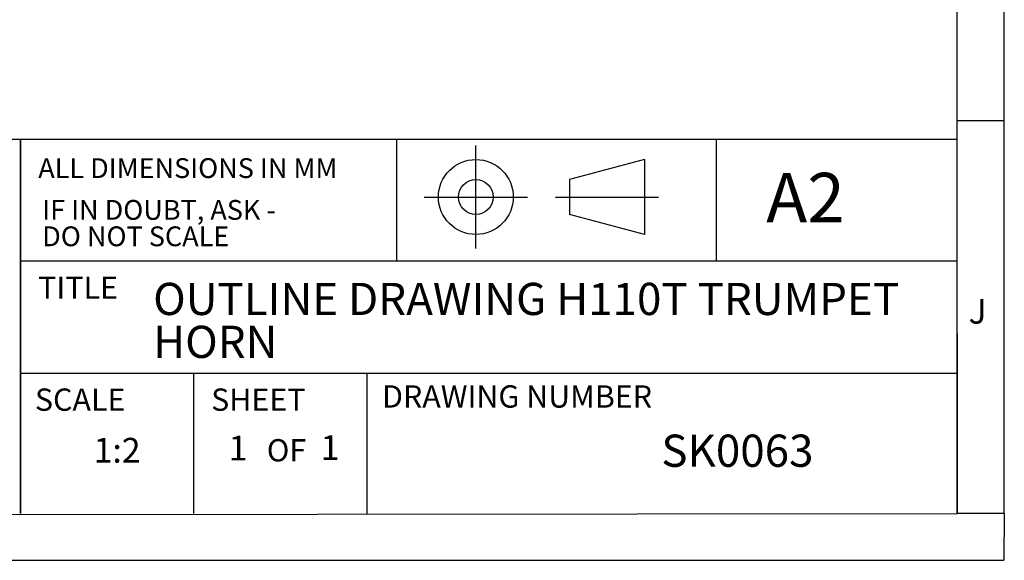
# Model space of a CAD drawing. Units: millimetres. Extents: x 10 to 1178, y 10 to 830.
# Drawn here: x 968 to 1178, y 10 to 126 of the extents above; entities that cross this region are included whole.
import ezdxf

# ---------------------------------------------------------------- set-up
doc = ezdxf.new("R2010")
doc.units = ezdxf.units.MM
doc.header["$LTSCALE"] = 5
for name, color, linetype in [('BORDER', 179, 'Continuous'), ('SLD-0', 179, 'Continuous'), ('TEXT', 4, 'Continuous')]:
    doc.layers.add(name, color=color, linetype=linetype)
doc.styles.get("Standard").update_dxf_attribs({"font": 'arial.ttf'})

msp = doc.modelspace()

# ---------------------------------------------------------------- linework, layer by layer
at = {"layer": 'BORDER', "color": 7, "ltscale": 5}
for p, q in [((1168.000614, 19.995978), (1168.000614, 830.001189)), ((1178.083429, 19.995978), (1178.000614, 830.001189)), ((1168.000614, 103.998404), (1178.000614, 103.998404)), ((968.000614, 19.998404), (968.000614, 99.998404)), ((1048.365183, 73.998404), (1048.365183, 99.998404)), ((1116.633223, 73.998404), (1116.633223, 99.998404)), ((1065.230009, 76.637167), (1065.230009, 98.637156)), ((1101.229992, 95.637157), (1085.229999, 91.349972)), ((1101.229992, 95.637157), (1101.229992, 79.637165)), ((1085.229999, 91.349972), (1085.229999, 83.92435)), ((1054.230015, 87.637161), (1076.230004, 87.637161)), ((1082.230001, 87.637161), (1104.22999, 87.637161)), ((1101.229992, 79.637165), (1085.229999, 83.92435)), ((968.000614, 73.998404), (1168.000614, 73.998404)), ((1168.000614, 58.408108), (1168.000614, 19.995978)), ((968.000614, 49.998404), (1168.000614, 49.998404)), ((968.000614, 49.998404), (1044.619376, 49.998404)), ((1042.000614, 19.998404), (1042.000614, 49.998404)), ((368.000614, 19.078963), (1168.000614, 19.995978)), ((1178.083429, 19.995978), (1168.000614, 19.995978)), ((1178.083429, 19.995978), (1177.998504, 9.998404)), ((9.998504, 9.998404), (1177.998504, 9.998404))]:
    msp.add_line(p, q, dxfattribs=at)
for radius in [7.999996, 3.712811]:
    msp.add_circle((1065.230009, 87.637161), radius, dxfattribs=at)
at = {"layer": 'SLD-0', "color": 7, "ltscale": 5}
for p, q in [((728.000614, 99.998404), (1168.000614, 99.998404)), ((968.000614, 99.998404), (968.000614, 19.998404)), ((1005.000614, 19.998404), (1005.000614, 49.998404))]:
    msp.add_line(p, q, dxfattribs=at)

# ---------------------------------------------------------------- texts
at = {"layer": 'BORDER', "color": 7, "ltscale": 5, "attachment_point": 1}
for s, insert, char_height in [('A2', (1127.230932, 92.795862), 10.5833333), ('TITLE', (971.767003, 70.64392), 4.7625), ('J', (1170.442819, 65.860417), 5.291667), ('SCALE', (971.07339, 46.714813), 4.7625), ('SHEET', (1008.700964, 46.714813), 4.7625), ('DRAWING NUMBER', (1045.198821, 47.393454), 4.7625), ('OF', (1020.592058, 35.892724), 4.7625), ('SK0063', (1104.838598, 36.86085), 6.8791667)]:
    msp.add_mtext(s, dxfattribs=dict(at, insert=insert, char_height=char_height))
at = {"layer": 'BORDER', "color": 0, "ltscale": 5, "attachment_point": 1}
for s, insert, char_height in [('OUTLINE DRAWING H110T TRUMPET', (996.32161, 69.295242), 6.87916667), ('HORN', (996.32161, 60.123019), 6.8791667)]:
    msp.add_mtext(s, dxfattribs=dict(at, insert=insert, char_height=char_height))
at = {"layer": 'SLD-0', "color": 7, "ltscale": 5, "insert": (971.785808, 95.926514), "char_height": 4.23333333, "attachment_point": 1}
msp.add_mtext('ALL DIMENSIONS IN MM', dxfattribs=at)
at = {"layer": 'SLD-0', "color": 0, "ltscale": 5, "char_height": 4.23333333, "attachment_point": 1}
for s, insert in [('IF IN DOUBT, ASK - ', (972.626852, 86.99968)), ('DO NOT SCALE', (972.626852, 81.355236))]:
    msp.add_mtext(s, dxfattribs=dict(at, insert=insert))
at = {"layer": 'TEXT', "color": 7, "ltscale": 5, "attachment_point": 1}
for s, insert, char_height in [('1:2', (983.615862, 36.164776), 5.2916667), ('1', (1012.438214, 36.626617), 5.291667), ('1', (1032.085835, 36.721336), 5.291667)]:
    msp.add_mtext(s, dxfattribs=dict(at, insert=insert, char_height=char_height))

doc.saveas('drawing.dxf')
